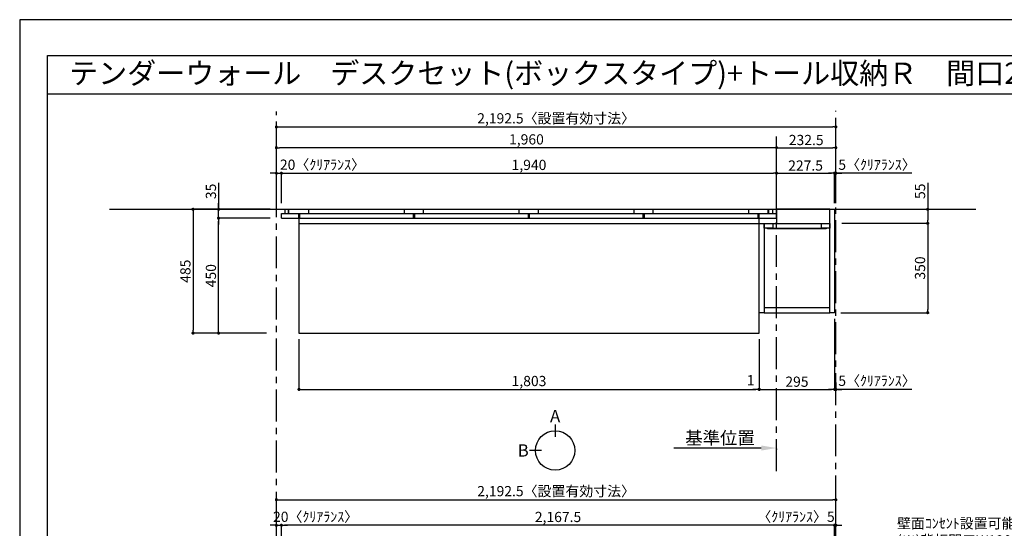
# Model space of a CAD drawing. Extents: x 29448 to 37764, y -48480 to -42600.
# Drawn here: x 29448 to 33306, y -44592 to -42600 of the extents above; entities that cross this region are included whole.
import ezdxf
from ezdxf.enums import TextEntityAlignment as Align

# ---------------------------------------------------------------- set-up
doc = ezdxf.new("R2010")
doc.units = 0
doc.header["$LTSCALE"] = 50
doc.header["$MEASUREMENT"] = 0
doc.linetypes.add('CENTER', pattern=[2, 1.25, -0.25, 0.25, -0.25])
doc.linetypes.add('HIDDEN', pattern=[0.375, 0.25, -0.125])
doc.layers.get('0').update_dxf_attribs({"linetype": 'CONTINUOUS'})
doc.layers.get('DEFPOINTS').update_dxf_attribs({"color": 146, "linetype": 'CONTINUOUS'})
for name, color, linetype in [('111-壁仕上', 3, 'CONTINUOUS'), ('120-キャビネット（外）', 7, 'CONTINUOUS'), ('121-キャビネット（中）', 253, 'HIDDEN'), ('122-扉', 6, 'CONTINUOUS'), ('141-パーツ', 31, 'CONTINUOUS'), ('160-文字', 254, 'CONTINUOUS'), ('166-寸法B', 11, 'CONTINUOUS'), ('190-図面外枠', 5, 'CONTINUOUS')]:
    doc.layers.add(name, color=color, linetype=linetype)
doc.styles.add('KH001', font='msgothic.ttc')
doc.dimstyles.new('KH1xx020', dxfattribs={"dimscale": 20, "dimtxt": 2, "dimasz": 0.6, "dimexe": 0.3, "dimexo": 1.2, "dimgap": 0.5, "dimtad": 3, "dimdec": 1, "dimdsep": 46, "dimlunit": 6, "dimtxsty": 'KH001', "dimblk": 'DOT', "dimcen": 1, "dimdle": 1, "dimclrd": 256, "dimclre": 256, "dimclrt": 256, "dimadec": 0, "dimazin": 0, "dimtfac": 1, "dimtdec": 1, "dimtix": 1, "dimtmove": 2, "dimatfit": 3, "dimldrblk": 'CLOSEDBLANK', "dimfxl": 1, "dimtolj": 1, "dimtzin": 0, "dimlwd": -1, "dimlwe": -1, "dimarcsym": 0})

# ---------------------------------------------------------------- blocks, each defined once
blk = doc.blocks.new('A$C5D946DDC')
at = {"layer": '190-図面外枠'}
for p, q in [((271, 14349.3), (20519, 14349.3)), ((271, 350.7), (271, 14349.3))]:
    blk.add_line(p, q, dxfattribs=at)
at = {"layer": 'DEFPOINTS'}
blk.add_lwpolyline([(0, 0), (20790, 0), (20790, 14700), (0, 14700)], close=True, dxfattribs=at)
blk = doc.blocks.new('_Dot')
at = {"color": 0, "linetype": 'ByBlock', "lineweight": -2}
blk.add_line((-0.5, 0), (-1, 0), dxfattribs=at)
at = {"color": 0, "linetype": 'ByBlock', "const_width": 0.5}
blk.add_lwpolyline([(-0.25, 0, 1), (0.25, 0, 1)], format="xyb", close=True, dxfattribs=at)
blk = doc.blocks.new('*D101')
at = {"layer": '166-寸法B', "transparency": 16777216}
for p, q in [((30453.8, -43318.5), (30453.8, -43014)), ((30465.8, -43020), (32634.3, -43020)), ((32646.3, -43318.5), (32646.3, -43014))]:
    blk.add_line(p, q, dxfattribs=at)
at = {"layer": 'DEFPOINTS', "color": 0, "transparency": 16777216}
for p in [(32646.3, -43020), (30453.8, -43342.5), (32646.3, -43342.5)]:
    blk.add_point(p, dxfattribs=at)
at = {"layer": '166-寸法B', "transparency": 16777216, "xscale": 12, "yscale": 12, "zscale": 12, "rotation": 180}
blk.add_blockref('_Dot', (30453.8, -43020), dxfattribs=at)
at = {"layer": '166-寸法B', "transparency": 16777216, "xscale": 12, "yscale": 12, "zscale": 12}
blk.add_blockref('_Dot', (32646.3, -43020), dxfattribs=at)
at = {"layer": '166-寸法B', "transparency": 16777216, "insert": (31550.1, -42986.3), "char_height": 40, "attachment_point": 5}
blk.add_mtext('\\A1;2,192.5〈設置有効寸法〉', dxfattribs=at)
blk = doc.blocks.new('_ClosedBlank')
at = {"color": 0, "linetype": 'ByBlock', "lineweight": -2}
for p, q in [((-1, 0.167), (0, 0)), ((-1, 0.167), (-1, -0.167)), ((0, 0), (-1, -0.167))]:
    blk.add_line(p, q, dxfattribs=at)
blk = doc.blocks.new('*D102')
at = {"layer": '166-寸法B', "transparency": 16777216}
for p, q in [((30473.8, -43318.5), (30473.8, -43195.2)), ((30485.8, -43201.2), (32401.8, -43201.2)), ((32413.8, -43318.5), (32413.8, -43195.2))]:
    blk.add_line(p, q, dxfattribs=at)
at = {"layer": 'DEFPOINTS', "color": 0, "transparency": 16777216}
for p in [(32413.8, -43201.2), (30473.8, -43342.5), (32413.8, -43342.5)]:
    blk.add_point(p, dxfattribs=at)
at = {"layer": '166-寸法B', "transparency": 16777216, "xscale": 12, "yscale": 12, "zscale": 12, "rotation": 180}
blk.add_blockref('_Dot', (30473.8, -43201.2), dxfattribs=at)
at = {"layer": '166-寸法B', "transparency": 16777216, "xscale": 12, "yscale": 12, "zscale": 12}
blk.add_blockref('_Dot', (32413.8, -43201.2), dxfattribs=at)
at = {"layer": '166-寸法B', "transparency": 16777216, "insert": (31443.8, -43168.7), "char_height": 40, "attachment_point": 5}
blk.add_mtext('\\A1;1,940', dxfattribs=at)
blk = doc.blocks.new('*D41')
at = {"layer": '166-寸法B', "transparency": 16777216}
for p, q in [((30473.8, -44865.9), (30473.8, -44574)), ((32629.3, -44580), (30485.8, -44580)), ((32641.3, -44865.9), (32641.3, -44574))]:
    blk.add_line(p, q, dxfattribs=at)
at = {"layer": 'DEFPOINTS', "color": 0, "transparency": 16777216}
for p in [(30473.8, -44580), (30473.8, -44889.9), (32641.3, -44889.9)]:
    blk.add_point(p, dxfattribs=at)
at = {"layer": '166-寸法B', "transparency": 16777216, "xscale": 12, "yscale": 12, "zscale": 12, "rotation": 180}
blk.add_blockref('_Dot', (30473.8, -44580), dxfattribs=at)
at = {"layer": '166-寸法B', "transparency": 16777216, "xscale": 12, "yscale": 12, "zscale": 12}
blk.add_blockref('_Dot', (32641.3, -44580), dxfattribs=at)
at = {"layer": '166-寸法B', "transparency": 16777216, "insert": (31557.6, -44547.5), "char_height": 40, "attachment_point": 5}
blk.add_mtext('\\A1;2,167.5', dxfattribs=at)
blk = doc.blocks.new('*D44')
at = {"layer": '166-寸法B', "transparency": 16777216}
for p, q in [((30441.8, -43201.2), (30429.8, -43201.2)), ((30453.8, -43318.5), (30453.8, -43195.2)), ((30453.8, -43201.2), (30473.8, -43201.2)), ((30473.8, -43318.5), (30473.8, -43195.2)), ((30485.8, -43201.2), (30497.8, -43201.2))]:
    blk.add_line(p, q, dxfattribs=at)
at = {"layer": 'DEFPOINTS', "color": 0, "transparency": 16777216}
for p in [(30473.8, -43201.2), (30453.8, -43342.5), (30473.8, -43342.5)]:
    blk.add_point(p, dxfattribs=at)
at = {"layer": '166-寸法B', "transparency": 16777216, "xscale": 12, "yscale": 12, "zscale": 12}
blk.add_blockref('_Dot', (30453.8, -43201.2), dxfattribs=at)
at = {"layer": '166-寸法B', "transparency": 16777216, "xscale": 12, "yscale": 12, "zscale": 12, "rotation": 180}
blk.add_blockref('_Dot', (30473.8, -43201.2), dxfattribs=at)
at = {"layer": '166-寸法B', "transparency": 16777216, "insert": (30634.5, -43167.9), "char_height": 40, "attachment_point": 5}
blk.add_mtext('\\A1;20〈ｸﾘｱﾗﾝｽ〉', dxfattribs=at)
blk = doc.blocks.new('*D45')
at = {"layer": '166-寸法B', "transparency": 16777216}
for p, q in [((32353.8, -44277.5), (32010.9, -44277.5)), ((32413.8, -44281), (32413.8, -44283.5))]:
    blk.add_line(p, q, dxfattribs=at)
blk.add_solid([(32353.8, -44267.5), (32353.8, -44287.5), (32413.8, -44277.5)], dxfattribs=at)
at = {"layer": 'DEFPOINTS', "color": 0, "transparency": 16777216}
for p in [(32030.9, -44277.5), (32030.9, -44288.8), (32413.8, -44257)]:
    blk.add_point(p, dxfattribs=at)
at = {"layer": '166-寸法B', "transparency": 16777216, "insert": (32192.4, -44238.2), "char_height": 50, "attachment_point": 5}
blk.add_mtext('\\A1;基準位置', dxfattribs=at)
blk = doc.blocks.new('_None')
blk = doc.blocks.new('*D47')
at = {"layer": '166-寸法B', "transparency": 16777216}
for p, q in [((30441.8, -44580), (30429.8, -44580)), ((30453.8, -44865.9), (30453.8, -44574)), ((30453.8, -44580), (30473.8, -44580)), ((30473.8, -44865.9), (30473.8, -44574)), ((30485.8, -44580), (30497.8, -44580))]:
    blk.add_line(p, q, dxfattribs=at)
at = {"layer": 'DEFPOINTS', "color": 0, "transparency": 16777216}
for p in [(30473.8, -44580), (30453.8, -44889.9), (30473.8, -44889.9)]:
    blk.add_point(p, dxfattribs=at)
at = {"layer": '166-寸法B', "transparency": 16777216, "xscale": 12, "yscale": 12, "zscale": 12}
blk.add_blockref('_Dot', (30453.8, -44580), dxfattribs=at)
at = {"layer": '166-寸法B', "transparency": 16777216, "xscale": 12, "yscale": 12, "zscale": 12, "rotation": 180}
blk.add_blockref('_Dot', (30473.8, -44580), dxfattribs=at)
at = {"layer": '166-寸法B', "transparency": 16777216, "insert": (30607.5, -44546.7), "char_height": 40, "attachment_point": 5}
blk.add_mtext('\\A1;20〈ｸﾘｱﾗﾝｽ〉', dxfattribs=at)
blk = doc.blocks.new('*D48')
at = {"layer": '166-寸法B', "transparency": 16777216}
for p, q in [((30453.8, -44865.9), (30453.8, -44474)), ((30465.8, -44480), (32634.3, -44480)), ((32646.3, -44865.9), (32646.3, -44474))]:
    blk.add_line(p, q, dxfattribs=at)
at = {"layer": 'DEFPOINTS', "color": 0, "transparency": 16777216}
for p in [(32646.3, -44480), (30453.8, -44889.9), (32646.3, -44889.9)]:
    blk.add_point(p, dxfattribs=at)
at = {"layer": '166-寸法B', "transparency": 16777216, "xscale": 12, "yscale": 12, "zscale": 12, "rotation": 180}
blk.add_blockref('_Dot', (30453.8, -44480), dxfattribs=at)
at = {"layer": '166-寸法B', "transparency": 16777216, "xscale": 12, "yscale": 12, "zscale": 12}
blk.add_blockref('_Dot', (32646.3, -44480), dxfattribs=at)
at = {"layer": '166-寸法B', "transparency": 16777216, "insert": (31550.1, -44446.4), "char_height": 40, "attachment_point": 5}
blk.add_mtext('\\A1;2,192.5〈設置有効寸法〉', dxfattribs=at)
blk = doc.blocks.new('*D53')
at = {"layer": '166-寸法B', "transparency": 16777216}
for p, q in [((32413.8, -43318.5), (32413.8, -43195.2)), ((32425.8, -43201.2), (32629.3, -43201.2)), ((32641.3, -43318.5), (32641.3, -43195.2))]:
    blk.add_line(p, q, dxfattribs=at)
at = {"layer": 'DEFPOINTS', "color": 0, "transparency": 16777216}
for p in [(32641.3, -43201.2), (32413.8, -43342.5), (32641.3, -43342.5)]:
    blk.add_point(p, dxfattribs=at)
at = {"layer": '166-寸法B', "transparency": 16777216, "xscale": 12, "yscale": 12, "zscale": 12, "rotation": 180}
blk.add_blockref('_Dot', (32413.8, -43201.2), dxfattribs=at)
at = {"layer": '166-寸法B', "transparency": 16777216, "xscale": 12, "yscale": 12, "zscale": 12}
blk.add_blockref('_Dot', (32641.3, -43201.2), dxfattribs=at)
at = {"layer": '166-寸法B', "transparency": 16777216, "insert": (32527.6, -43171.2), "char_height": 40, "attachment_point": 5}
blk.add_mtext('\\A1;227.5', dxfattribs=at)
blk = doc.blocks.new('*D54')
at = {"layer": '166-寸法B', "transparency": 16777216}
for p, q in [((32629.3, -43201.2), (32617.3, -43201.2)), ((32641.3, -43318.5), (32641.3, -43195.2)), ((32646.3, -43201.2), (32641.3, -43201.2)), ((32646.3, -43201.2), (32641.3, -43201.2)), ((32646.3, -43318.5), (32646.3, -43195.2)), ((32943.9, -43201.2), (32646.3, -43201.2)), ((32658.3, -43201.2), (32670.3, -43201.2))]:
    blk.add_line(p, q, dxfattribs=at)
at = {"layer": 'DEFPOINTS', "color": 0, "transparency": 16777216}
for p in [(32641.3, -43201.2), (32641.3, -43342.5), (32646.3, -43342.5)]:
    blk.add_point(p, dxfattribs=at)
at = {"layer": '166-寸法B', "transparency": 16777216, "xscale": 12, "yscale": 12, "zscale": 12}
blk.add_blockref('_Dot', (32641.3, -43201.2), dxfattribs=at)
at = {"layer": '166-寸法B', "transparency": 16777216, "xscale": 12, "yscale": 12, "zscale": 12, "rotation": 180}
blk.add_blockref('_Dot', (32646.3, -43201.2), dxfattribs=at)
at = {"layer": '166-寸法B', "transparency": 16777216, "insert": (32807.6, -43167.9), "char_height": 40, "attachment_point": 5}
blk.add_mtext('\\A1;5〈ｸﾘｱﾗﾝｽ〉', dxfattribs=at)
blk = doc.blocks.new('*D55')
at = {"layer": '166-寸法B', "transparency": 16777216}
for p, q in [((32629.3, -44580), (32617.3, -44580)), ((32641.3, -44885.9), (32641.3, -44574)), ((32646.3, -44580), (32641.3, -44580)), ((32646.3, -44865.9), (32646.3, -44574)), ((32658.3, -44580), (32670.3, -44580))]:
    blk.add_line(p, q, dxfattribs=at)
at = {"layer": 'DEFPOINTS', "color": 0, "transparency": 16777216}
for p in [(32641.3, -44580), (32641.3, -44909.9), (32646.3, -44889.9)]:
    blk.add_point(p, dxfattribs=at)
at = {"layer": '166-寸法B', "transparency": 16777216, "xscale": 12, "yscale": 12, "zscale": 12}
blk.add_blockref('_Dot', (32641.3, -44580), dxfattribs=at)
at = {"layer": '166-寸法B', "transparency": 16777216, "xscale": 12, "yscale": 12, "zscale": 12, "rotation": 180}
blk.add_blockref('_Dot', (32646.3, -44580), dxfattribs=at)
at = {"layer": '166-寸法B', "transparency": 16777216, "insert": (32490.2, -44546.7), "char_height": 40, "attachment_point": 5}
blk.add_mtext('\\A1;〈ｸﾘｱﾗﾝｽ〉5', dxfattribs=at)
blk = doc.blocks.new('*D56')
at = {"layer": '166-寸法B', "transparency": 16777216}
for p, q in [((32413.8, -43318.5), (32413.8, -43095.2)), ((32646.3, -43318.5), (32646.3, -43095.2)), ((32425.8, -43101.2), (32634.3, -43101.2))]:
    blk.add_line(p, q, dxfattribs=at)
at = {"layer": 'DEFPOINTS', "color": 0, "transparency": 16777216}
for p in [(32646.3, -43101.2), (32413.8, -43342.5), (32646.3, -43342.5)]:
    blk.add_point(p, dxfattribs=at)
at = {"layer": '166-寸法B', "transparency": 16777216, "xscale": 12, "yscale": 12, "zscale": 12, "rotation": 180}
blk.add_blockref('_Dot', (32413.8, -43101.2), dxfattribs=at)
at = {"layer": '166-寸法B', "transparency": 16777216, "xscale": 12, "yscale": 12, "zscale": 12}
blk.add_blockref('_Dot', (32646.3, -43101.2), dxfattribs=at)
at = {"layer": '166-寸法B', "transparency": 16777216, "insert": (32530.1, -43071.2), "char_height": 40, "attachment_point": 5}
blk.add_mtext('\\A1;232.5', dxfattribs=at)
blk = doc.blocks.new('*D57')
at = {"layer": '166-寸法B', "transparency": 16777216}
for p, q in [((30453.8, -43318.5), (30453.8, -43095.2)), ((32413.8, -43318.5), (32413.8, -43095.2)), ((32401.8, -43101.2), (30465.8, -43101.2))]:
    blk.add_line(p, q, dxfattribs=at)
at = {"layer": 'DEFPOINTS', "color": 0, "transparency": 16777216}
for p in [(30453.8, -43101.2), (30453.8, -43342.5), (32413.8, -43342.5)]:
    blk.add_point(p, dxfattribs=at)
at = {"layer": '166-寸法B', "transparency": 16777216, "xscale": 12, "yscale": 12, "zscale": 12, "rotation": 180}
blk.add_blockref('_Dot', (30453.8, -43101.2), dxfattribs=at)
at = {"layer": '166-寸法B', "transparency": 16777216, "xscale": 12, "yscale": 12, "zscale": 12}
blk.add_blockref('_Dot', (32413.8, -43101.2), dxfattribs=at)
at = {"layer": '166-寸法B', "transparency": 16777216, "insert": (31433.8, -43068.7), "char_height": 40, "attachment_point": 5}
blk.add_mtext('\\A1;1,960', dxfattribs=at)
blk = doc.blocks.new('*D58')
at = {"layer": '166-寸法B', "transparency": 16777216}
for p, q in [((32641.3, -43771.5), (32641.3, -44053.7)), ((32346.3, -43851.5), (32346.3, -44053.7)), ((32358.3, -44047.7), (32629.3, -44047.7))]:
    blk.add_line(p, q, dxfattribs=at)
at = {"layer": 'DEFPOINTS', "color": 0, "transparency": 16777216}
for p in [(32641.3, -43747.5), (32346.3, -43827.5), (32641.3, -44047.7)]:
    blk.add_point(p, dxfattribs=at)
at = {"layer": '166-寸法B', "transparency": 16777216, "xscale": 12, "yscale": 12, "zscale": 12, "rotation": 180}
blk.add_blockref('_Dot', (32346.3, -44047.7), dxfattribs=at)
at = {"layer": '166-寸法B', "transparency": 16777216, "xscale": 12, "yscale": 12, "zscale": 12}
blk.add_blockref('_Dot', (32641.3, -44047.7), dxfattribs=at)
at = {"layer": '166-寸法B', "transparency": 16777216, "insert": (32493.8, -44017.7), "char_height": 40, "attachment_point": 5}
blk.add_mtext('\\A1;295', dxfattribs=at)
blk = doc.blocks.new('*D59')
at = {"layer": '166-寸法B', "transparency": 16777216}
for p, q in [((32641.3, -43771.5), (32641.3, -44053.7)), ((32646.3, -44020.5), (32646.3, -44053.7)), ((32629.3, -44047.7), (32617.3, -44047.7)), ((32646.3, -44047.7), (32641.3, -44047.7)), ((32646.3, -44047.7), (32641.3, -44047.7)), ((32943.9, -44047.7), (32646.3, -44047.7)), ((32658.3, -44047.7), (32670.3, -44047.7))]:
    blk.add_line(p, q, dxfattribs=at)
at = {"layer": 'DEFPOINTS', "color": 0, "transparency": 16777216}
for p in [(32641.3, -43747.5), (32646.3, -43996.5), (32641.3, -44047.7)]:
    blk.add_point(p, dxfattribs=at)
at = {"layer": '166-寸法B', "transparency": 16777216, "xscale": 12, "yscale": 12, "zscale": 12}
blk.add_blockref('_Dot', (32641.3, -44047.7), dxfattribs=at)
at = {"layer": '166-寸法B', "transparency": 16777216, "xscale": 12, "yscale": 12, "zscale": 12, "rotation": 180}
blk.add_blockref('_Dot', (32646.3, -44047.7), dxfattribs=at)
at = {"layer": '166-寸法B', "transparency": 16777216, "insert": (32807.6, -44014.3), "char_height": 40, "attachment_point": 5}
blk.add_mtext('\\A1;5〈ｸﾘｱﾗﾝｽ〉', dxfattribs=at)
blk = doc.blocks.new('T_R_H')
at = {"layer": '121-キャビネット（中）', "linetype": 'Continuous'}
for p, q in [((-242.5, -55), (-52.5, -55)), ((-242.5, -74), (-52.5, -74))]:
    blk.add_line(p, q, dxfattribs=at)
at = {"layer": '122-扉'}
for p, q in [((-242.5, -55), (-242.5, -74)), ((-52.5, -55), (-52.5, -74))]:
    blk.add_line(p, q, dxfattribs=at)
for points in [[(-19, 0), (-227.5, 0), (-227.5, -55), (-19, -55)], [(0, -405), (-19, -405), (-19, 0), (0, 0)], [(-276, -405), (-295, -405), (-295, -55), (-276, -55)], [(-19, -386), (-276, -386), (-276, -405), (-19, -405)]]:
    blk.add_lwpolyline(points, close=True, dxfattribs=at)
for points in [[(-242.5, -74), (-276, -74), (-276, -55), (-242.5, -55)], [(-52.5, -55), (-19, -55), (-19, -74)], [(-19, -74), (-52.5, -74)]]:
    blk.add_lwpolyline(points, dxfattribs=at)
at = {"layer": '141-パーツ'}
blk.add_lwpolyline([(-262.5, -74), (-32.5, -74), (-32.5, -77), (-262.5, -77)], close=True, dxfattribs=at)
blk = doc.blocks.new('*D65')
at = {"layer": '166-寸法B', "transparency": 16777216}
for p, q in [((33006.2, -43238.7), (33006.2, -43342.5)), ((32745.5, -43342.5), (33012.2, -43342.5)), ((33006.2, -43354.5), (33006.2, -43385.5)), ((32670.3, -43397.5), (33012.2, -43397.5))]:
    blk.add_line(p, q, dxfattribs=at)
at = {"layer": 'DEFPOINTS', "color": 0, "transparency": 16777216}
for p in [(32721.5, -43342.5), (32646.3, -43397.5), (33006.2, -43397.5)]:
    blk.add_point(p, dxfattribs=at)
at = {"layer": '166-寸法B', "transparency": 16777216, "xscale": 12, "yscale": 12, "zscale": 12}
for p, rotation in [((33006.2, -43342.5), 90), ((33006.2, -43397.5), 270)]:
    blk.add_blockref('_Dot', p, dxfattribs=dict(at, rotation=rotation))
at = {"layer": '166-寸法B', "transparency": 16777216, "insert": (32976.2, -43272), "char_height": 40, "attachment_point": 5, "rotation": 90}
blk.add_mtext('\\A1;55', dxfattribs=at)
blk = doc.blocks.new('*D66')
at = {"layer": '166-寸法B', "transparency": 16777216}
for p, q in [((32670.3, -43397.5), (33012.2, -43397.5)), ((33006.2, -43409.5), (33006.2, -43735.5)), ((32665.3, -43747.5), (33012.2, -43747.5))]:
    blk.add_line(p, q, dxfattribs=at)
at = {"layer": 'DEFPOINTS', "color": 0, "transparency": 16777216}
for p in [(32646.3, -43397.5), (32641.3, -43747.5), (33006.2, -43747.5)]:
    blk.add_point(p, dxfattribs=at)
at = {"layer": '166-寸法B', "transparency": 16777216, "xscale": 12, "yscale": 12, "zscale": 12}
for p, rotation in [((33006.2, -43397.5), 90), ((33006.2, -43747.5), 270)]:
    blk.add_blockref('_Dot', p, dxfattribs=dict(at, rotation=rotation))
at = {"layer": '166-寸法B', "transparency": 16777216, "insert": (32976.2, -43572.5), "char_height": 40, "attachment_point": 5, "rotation": 90}
blk.add_mtext('\\A1;350', dxfattribs=at)
blk = doc.blocks.new('view')
at = {"layer": '166-寸法B'}
for p, q in [((0, 101.1), (0, 53.1)), ((-53.1, 0), (-101.1, 0))]:
    blk.add_line(p, q, dxfattribs=at)
blk.add_circle((0, 0), 77.1, dxfattribs=at)
at = {"layer": '166-寸法B', "char_height": 48, "attachment_point": 5}
for s, insert in [('{\\fArial|b0|i0|c0|p32;A}', (0, 134.7)), ('{\\fArial|b0|i0|c0|p32;B}', (-125.2, 0))]:
    blk.add_mtext(s, dxfattribs=dict(at, insert=insert))
blk = doc.blocks.new('*D72')
at = {"layer": '166-寸法B', "transparency": 16777216}
for p, q in [((32345.3, -43851.5), (32345.3, -44053.7)), ((32346.3, -43851.5), (32346.3, -44053.7)), ((32333.3, -44047.7), (32321.3, -44047.7)), ((32346.3, -44047.7), (32345.3, -44047.7)), ((32358.3, -44047.7), (32370.3, -44047.7))]:
    blk.add_line(p, q, dxfattribs=at)
at = {"layer": 'DEFPOINTS', "color": 0, "transparency": 16777216}
for p in [(32345.3, -43827.5), (32346.3, -43827.5), (32345.3, -44047.7)]:
    blk.add_point(p, dxfattribs=at)
at = {"layer": '166-寸法B', "transparency": 16777216, "xscale": 12, "yscale": 12, "zscale": 12}
blk.add_blockref('_Dot', (32345.3, -44047.7), dxfattribs=at)
at = {"layer": '166-寸法B', "transparency": 16777216, "xscale": 12, "yscale": 12, "zscale": 12, "rotation": 180}
blk.add_blockref('_Dot', (32346.3, -44047.7), dxfattribs=at)
at = {"layer": '166-寸法B', "transparency": 16777216, "insert": (32312.5, -44011.7), "char_height": 40, "attachment_point": 5}
blk.add_mtext('\\A1;1', dxfattribs=at)
blk = doc.blocks.new('*D89')
at = {"layer": '166-寸法B', "transparency": 16777216}
for p, q in [((30542.3, -43851.5), (30542.3, -44053.7)), ((32345.3, -43851.5), (32345.3, -44053.7)), ((30554.3, -44047.7), (32333.3, -44047.7))]:
    blk.add_line(p, q, dxfattribs=at)
at = {"layer": 'DEFPOINTS', "color": 0, "transparency": 16777216}
for p in [(30542.3, -43827.5), (32345.3, -43827.5), (32345.3, -44047.7)]:
    blk.add_point(p, dxfattribs=at)
at = {"layer": '166-寸法B', "transparency": 16777216, "xscale": 12, "yscale": 12, "zscale": 12, "rotation": 180}
blk.add_blockref('_Dot', (30542.3, -44047.7), dxfattribs=at)
at = {"layer": '166-寸法B', "transparency": 16777216, "xscale": 12, "yscale": 12, "zscale": 12}
blk.add_blockref('_Dot', (32345.3, -44047.7), dxfattribs=at)
at = {"layer": '166-寸法B', "transparency": 16777216, "insert": (31443.8, -44015.1), "char_height": 40, "attachment_point": 5}
blk.add_mtext('\\A1;1,803', dxfattribs=at)
blk = doc.blocks.new('*D90')
at = {"layer": '166-寸法B', "transparency": 16777216}
for p, q in [((30429.8, -43342.5), (30121.4, -43342.5)), ((30127.4, -43354.5), (30127.4, -43815.5)), ((30415.8, -43827.5), (30121.4, -43827.5))]:
    blk.add_line(p, q, dxfattribs=at)
at = {"layer": 'DEFPOINTS', "color": 0, "transparency": 16777216}
for p in [(30453.8, -43342.5), (30127.4, -43827.5), (30439.8, -43827.5)]:
    blk.add_point(p, dxfattribs=at)
at = {"layer": '166-寸法B', "transparency": 16777216, "xscale": 12, "yscale": 12, "zscale": 12}
for p, rotation in [((30127.4, -43342.5), 90), ((30127.4, -43827.5), 270)]:
    blk.add_blockref('_Dot', p, dxfattribs=dict(at, rotation=rotation))
at = {"layer": '166-寸法B', "transparency": 16777216, "insert": (30097.4, -43585), "char_height": 40, "attachment_point": 5, "rotation": 90}
blk.add_mtext('\\A1;485', dxfattribs=at)
blk = doc.blocks.new('*D91')
at = {"layer": '166-寸法B', "transparency": 16777216}
for p, q in [((30429.8, -43377.5), (30221.4, -43377.5)), ((30227.4, -43815.5), (30227.4, -43389.5)), ((30415.8, -43827.5), (30221.4, -43827.5))]:
    blk.add_line(p, q, dxfattribs=at)
at = {"layer": 'DEFPOINTS', "color": 0, "transparency": 16777216}
for p in [(30227.4, -43377.5), (30453.8, -43377.5), (30439.8, -43827.5)]:
    blk.add_point(p, dxfattribs=at)
at = {"layer": '166-寸法B', "transparency": 16777216, "xscale": 12, "yscale": 12, "zscale": 12}
for p, rotation in [((30227.4, -43377.5), 90), ((30227.4, -43827.5), 270)]:
    blk.add_blockref('_Dot', p, dxfattribs=dict(at, rotation=rotation))
at = {"layer": '166-寸法B', "transparency": 16777216, "insert": (30197.4, -43602.5), "char_height": 40, "attachment_point": 5, "rotation": 90}
blk.add_mtext('\\A1;450', dxfattribs=at)
blk = doc.blocks.new('*D92')
at = {"layer": '166-寸法B', "transparency": 16777216}
for p, q in [((30227.4, -43238.9), (30227.4, -43342.5)), ((30227.4, -43330.5), (30227.4, -43318.5)), ((30429.8, -43342.5), (30221.4, -43342.5)), ((30227.4, -43377.5), (30227.4, -43342.5)), ((30227.4, -43377.5), (30227.4, -43342.5)), ((30429.8, -43377.5), (30221.4, -43377.5)), ((30227.4, -43389.5), (30227.4, -43401.5))]:
    blk.add_line(p, q, dxfattribs=at)
at = {"layer": 'DEFPOINTS', "color": 0, "transparency": 16777216}
for p in [(30227.4, -43342.5), (30453.8, -43342.5), (30453.8, -43377.5)]:
    blk.add_point(p, dxfattribs=at)
at = {"layer": '166-寸法B', "transparency": 16777216, "xscale": 12, "yscale": 12, "zscale": 12}
for p, rotation in [((30227.4, -43342.5), 270), ((30227.4, -43377.5), 90)]:
    blk.add_blockref('_Dot', p, dxfattribs=dict(at, rotation=rotation))
at = {"layer": '166-寸法B', "transparency": 16777216, "insert": (30197.4, -43272.3), "char_height": 40, "attachment_point": 5, "rotation": 90}
blk.add_mtext('\\A1;35', dxfattribs=at)

msp = doc.modelspace()

# ---------------------------------------------------------------- linework, layer by layer
at = {"layer": '111-壁仕上', "color": 253, "linetype": 'CENTER', "ltscale": 2}
for p, q in [((30453.83, -47773.58), (30453.83, -42959.05)), ((32646.33, -46909.87), (32646.33, -42956.96)), ((32413.83, -44368.35), (32413.83, -43056.96))]:
    msp.add_line(p, q, dxfattribs=at)
at = {"layer": '111-壁仕上'}
msp.add_line((29799.39, -43342.53), (33195.46, -43342.53), dxfattribs=at)
at = {"layer": '120-キャビネット（外）', "color": 6}
for p, q in [((30473.83, -43377.53), (30473.83, -43358.53)), ((30473.83, -43358.53), (32413.83, -43358.53)), ((30488.83, -43358.53), (30488.83, -43342.53)), ((30501.33, -43358.53), (30501.33, -43342.53)), ((30502.83, -43358.53), (30502.83, -43342.53)), ((30541.33, -43377.53), (30541.33, -43358.53)), ((30546.33, -43377.53), (30546.33, -43358.53)), ((30580.83, -43358.53), (30580.83, -43342.53)), ((30955.33, -43358.53), (30955.33, -43342.53)), ((30991.33, -43377.53), (30991.33, -43358.53)), ((30996.33, -43377.53), (30996.33, -43358.53)), ((31030.83, -43358.53), (31030.83, -43342.53)), ((31405.33, -43358.53), (31405.33, -43342.53)), ((31441.33, -43377.53), (31441.33, -43358.53)), ((31446.33, -43377.53), (31446.33, -43358.53)), ((31480.83, -43358.53), (31480.83, -43342.53)), ((31855.33, -43358.53), (31855.33, -43342.53)), ((31891.33, -43377.53), (31891.33, -43358.53)), ((31896.33, -43377.53), (31896.33, -43358.53)), ((31930.83, -43358.53), (31930.83, -43342.53)), ((32305.33, -43358.53), (32305.33, -43342.53)), ((32341.33, -43377.53), (32341.33, -43358.53)), ((32346.33, -43377.53), (32346.33, -43358.53)), ((32380.83, -43358.53), (32380.83, -43342.53)), ((32383.83, -43358.53), (32383.83, -43342.53)), ((32398.83, -43358.53), (32398.83, -43342.53)), ((32413.83, -43377.53), (32413.83, -43358.53)), ((30473.83, -43377.53), (32413.83, -43377.53)), ((30542.33, -43397.53), (32345.33, -43397.53))]:
    msp.add_line(p, q, dxfattribs=at)
msp.add_lwpolyline([(30542.33, -43377.53), (30542.33, -43827.53), (32345.33, -43827.53), (32345.33, -43377.53)], dxfattribs=at)
at = {"layer": '190-図面外枠'}
msp.add_lwpolyline([(29556.36, -42890.96), (37655.58, -42890.96)], dxfattribs=at)

# ---------------------------------------------------------------- block references
at = {"layer": '120-キャビネット（外）'}
msp.add_blockref('T_R_H', (32641.33, -43342.53), dxfattribs=at)
at = {"layer": '141-パーツ'}
msp.add_blockref('view', (31546.34, -44286.96), dxfattribs=at)
at = {"layer": '190-図面外枠', "xscale": 0.3999999999996362, "yscale": 0.3999999999996362, "zscale": 0.3999999999996362}
msp.add_blockref('A$C5D946DDC', (29447.97, -48480), dxfattribs=at)

# ---------------------------------------------------------------- texts
at = {"layer": '160-文字'}
msp.add_text('テンダーウォール\u3000デスクセット(ボックスタイプ)+トール収納Ｒ\u3000間口2200\u3000高さ2000\u3000プラン図', height=83.3333, dxfattribs=at).set_placement((29641.86, -42809.63), align=Align.MIDDLE_LEFT)
at = {"layer": '160-文字', "insert": (32886.08, -44805.11), "char_height": 40, "width": 661.2327, "attachment_point": 7}
msp.add_mtext('壁面ｺﾝｾﾝﾄ設置可能位置\\P(※)背板開口W190xH148\\P （想定ｺﾝｾﾝﾄ W116×H120\\P  (別途工事））', dxfattribs=at)

# ---------------------------------------------------------------- dimensions: what is measured, and where the dimension line sits
at = {"layer": '166-寸法B'}
dim = msp.add_linear_dim(base=(32646.33, -43019.97), p1=(30453.83, -43342.53), p2=(32646.33, -43342.53), text='<>〈設置有効寸法〉', dimstyle='KH1xx020', dxfattribs=at)
dim.commit()
dim.dimension.update_dxf_attribs({"geometry": '*D101', "text_midpoint": (31550.08, -42986.32)})
for base, p1, p2, picture, middle in [((30453.83, -43101.22), (32413.83, -43342.53), (30453.83, -43342.53), '*D57', (31433.83, -43068.68)), ((32413.83, -43201.22), (30473.83, -43342.53), (32413.83, -43342.53), '*D102', (31443.83, -43168.68)), ((30473.83, -44580.03), (32641.33, -44889.87), (30473.83, -44889.87), '*D41', (31557.58, -44547.5))]:
    dim = msp.add_linear_dim(base=base, p1=p1, p2=p2, dimstyle='KH1xx020', dxfattribs=at)
    dim.commit()
    dim.dimension.update_dxf_attribs({"geometry": picture, "text_midpoint": middle})
for base, p1, p2, angle, picture, middle in [((32646.33, -43101.22), (32413.83, -43342.53), (32646.33, -43342.53), 180, '*D56', (32530.08, -43071.22)), ((32641.33, -43201.22), (32413.83, -43342.53), (32641.33, -43342.53), 180, '*D53', (32527.58, -43171.22)), ((30127.39, -43827.53), (30453.83, -43342.53), (30439.83, -43827.53), 90, '*D90', (30097.39, -43585.03)), ((33006.24, -43747.53), (32646.33, -43397.53), (32641.33, -43747.53), 90, '*D66', (32976.24, -43572.53))]:
    dim = msp.add_linear_dim(base=base, p1=p1, p2=p2, angle=angle, dimstyle='KH1xx020', dxfattribs=at)
    dim.commit()
    dim.dimension.update_dxf_attribs({"geometry": picture, "text_midpoint": middle})
for base, p1, p2, picture, middle in [((30473.83, -43201.22), (30453.83, -43342.53), (30473.83, -43342.53), '*D44', (30634.54, -43201.22)), ((30473.83, -44580.03), (30453.83, -44889.87), (30473.83, -44889.87), '*D47', (30607.5, -44580.03))]:
    dim = msp.add_linear_dim(base=base, p1=p1, p2=p2, text='<>〈ｸﾘｱﾗﾝｽ〉', dimstyle='KH1xx020', override={"dimtmove": 1}, dxfattribs=at)
    dim.commit()
    dim.dimension.update_dxf_attribs({"geometry": picture, "text_midpoint": middle, "dimtype": 160})
for base, p1, p2, text, picture, middle in [((32641.33, -43201.22), (32646.33, -43342.53), (32641.33, -43342.53), '<>〈ｸﾘｱﾗﾝｽ〉', '*D54', (32807.58, -43167.87)), ((32641.33, -44047.67), (32646.33, -43996.51), (32641.33, -43747.53), '<>〈ｸﾘｱﾗﾝｽ〉', '*D59', (32807.58, -44027.4)), ((32641.33, -44580.03), (32646.33, -44889.87), (32641.33, -44909.87), '〈ｸﾘｱﾗﾝｽ〉<>', '*D55', (32490.23, -44580.03))]:
    dim = msp.add_linear_dim(base=base, p1=p1, p2=p2, angle=180, text=text, dimstyle='KH1xx020', override={"dimtmove": 1}, dxfattribs=at)
    dim.commit()
    dim.dimension.update_dxf_attribs({"geometry": picture, "text_midpoint": middle, "dimtype": 160})
for base, p1, p2, picture, middle in [((30227.39, -43342.53), (30453.83, -43377.53), (30453.83, -43342.53), '*D92', (30197.39, -43272.25)), ((33006.24, -43397.53), (32721.53, -43342.53), (32646.33, -43397.53), '*D65', (32985.38, -43272.03))]:
    dim = msp.add_linear_dim(base=base, p1=p1, p2=p2, angle=90, dimstyle='KH1xx020', override={"dimtmove": 1}, dxfattribs=at)
    dim.commit()
    dim.dimension.update_dxf_attribs({"geometry": picture, "text_midpoint": middle, "dimtype": 160})
dim = msp.add_linear_dim(base=(30227.39, -43377.53), p1=(30439.83, -43827.53), p2=(30453.83, -43377.53), angle=90, dimstyle='KH1xx020', override={"dimtmove": 0}, dxfattribs=at)
dim.commit()
dim.dimension.update_dxf_attribs({"geometry": '*D91', "text_midpoint": (30197.39, -43602.53)})
at = {"layer": '166-寸法B', "color": 6}
for base, p1, p2, picture, middle in [((32641.33, -44047.67), (32346.33, -43827.49), (32641.33, -43747.53), '*D58', (32493.83, -44017.67)), ((32345.33, -44047.67), (30542.33, -43827.53), (32345.33, -43827.53), '*D89', (31443.83, -44015.13))]:
    dim = msp.add_linear_dim(base=base, p1=p1, p2=p2, dimstyle='KH1xx020', dxfattribs=at)
    dim.commit()
    dim.dimension.update_dxf_attribs({"geometry": picture, "text_midpoint": middle})
at = {"layer": '166-寸法B'}
dim = msp.add_linear_dim(base=(32345.33, -44047.67), p1=(32346.33, -43827.49), p2=(32345.33, -43827.53), dimstyle='KH1xx020', override={"dimtmove": 1}, dxfattribs=at)
dim.commit()
dim.dimension.update_dxf_attribs({"geometry": '*D72', "text_midpoint": (32312.53, -44041.66), "dimtype": 160})
for base, p1, p2, text, override, picture, middle in [((32030.88, -44277.52), (32413.83, -44256.96), (32030.88, -44288.81), '基準位置', {"dimtxt": 2.5, "dimasz": 3, "dimblk2": 'None', "dimsah": 1, "dimse2": 1}, '*D45', (32192.35, -44238.2)), ((32646.33, -44480.03), (30453.83, -44889.87), (32646.33, -44889.87), '<>〈設置有効寸法〉', {"dimtmove": 1}, '*D48', (31550.08, -44446.38))]:
    dim = msp.add_linear_dim(base=base, p1=p1, p2=p2, text=text, dimstyle='KH1xx020', override=override, dxfattribs=at)
    dim.commit()
    dim.dimension.update_dxf_attribs({"geometry": picture, "text_midpoint": middle})

doc.saveas('drawing.dxf')
